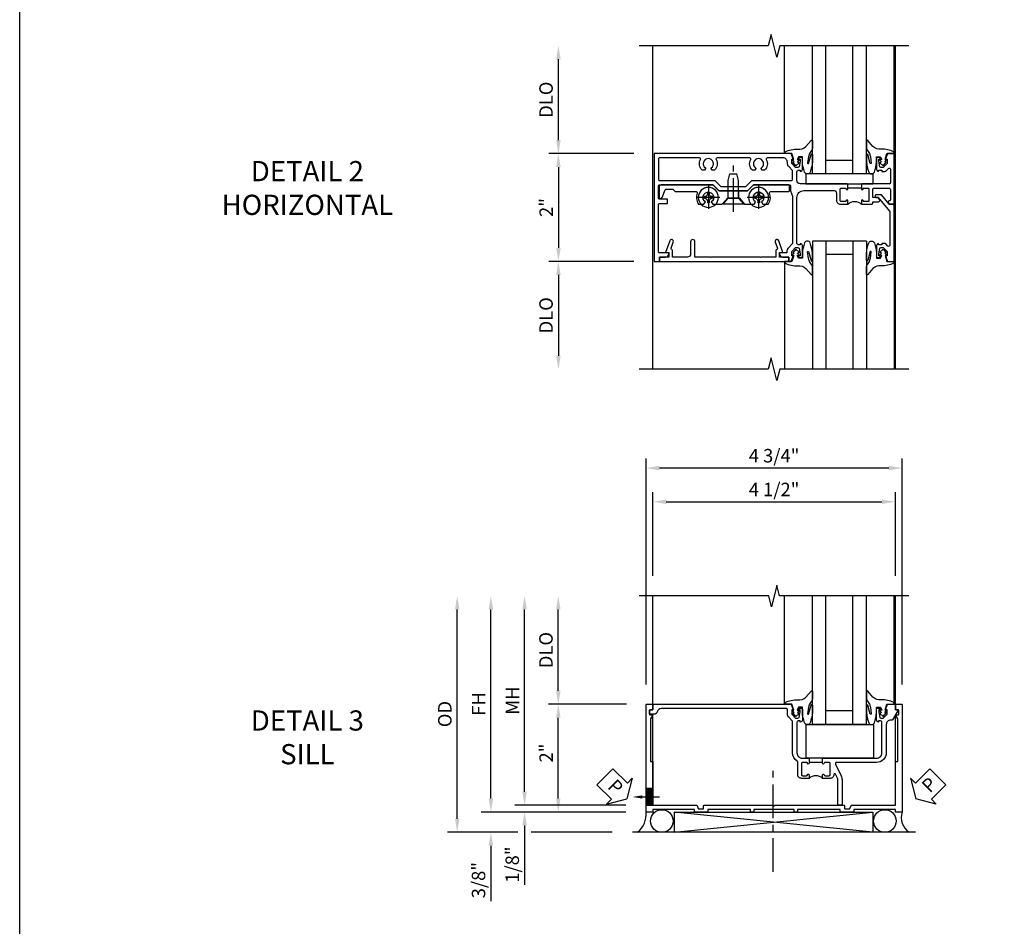
# Model space of a CAD drawing. Extents: x 0 to 74.7, y 0 to 46.8.
# Drawn here: x 0 to 18.3, y 19.5 to 36.4 of the extents above; entities that cross this region are included whole.
import ezdxf
from ezdxf import colors
from ezdxf.entities.mleader import LeaderData, LeaderLine
from ezdxf.math import Vec2, Vec3

# ---------------------------------------------------------------- set-up
doc = ezdxf.new("R2010")
doc.units = 0
doc.header["$LTSCALE"] = 0.5
doc.header["$MEASUREMENT"] = 0
doc.linetypes.add('CENTER', pattern=[2, 1.25, -0.25, 0.25, -0.25])
doc.layers.get('0').update_dxf_attribs({"color": 4, "linetype": 'CONTINUOUS'})
for name, color, linetype in [('CENTER', 1, 'CENTER'), ('DIME', 2, 'CONTINUOUS'), ('FORMAT', 7, 'CONTINUOUS'), ('TEXT', 3, 'CONTINUOUS')]:
    doc.layers.add(name, color=color, linetype=linetype)
doc.styles.get("Standard").update_dxf_attribs({"font": 'arial.ttf'})
doc.dimstyles.new('EXT_ON-OFF', dxfattribs={"dimscale": 2, "dimtxt": 0.125, "dimasz": 0.125, "dimexe": 0.09, "dimexo": 0.1875, "dimgap": 0.05, "dimtad": 3, "dimdec": 5, "dimzin": 3, "dimdsep": 46, "dimlunit": 5, "dimtxsty": 'Standard', "dimcen": 0, "dimse2": 1, "dimazin": 0, "dimtfac": 1, "dimtdec": 4, "dimtofl": 0, "dimtmove": 0, "dimatfit": 0, "dimfxl": 1, "dimfrac": 2, "dimtolj": 1, "dimtzin": 3, "dimarcsym": 0})
doc.dimstyles.new('EXT_ON-ON', dxfattribs={"dimscale": 2, "dimtxt": 0.125, "dimasz": 0.125, "dimexe": 0.09, "dimexo": 0.1875, "dimgap": 0.05, "dimtad": 3, "dimdec": 5, "dimzin": 3, "dimdsep": 46, "dimlunit": 5, "dimtxsty": 'Standard', "dimcen": 0, "dimazin": 0, "dimtfac": 1, "dimtdec": 4, "dimtofl": 0, "dimtmove": 0, "dimatfit": 0, "dimfxl": 1, "dimfrac": 2, "dimtolj": 1, "dimtzin": 3, "dimarcsym": 0})

# ---------------------------------------------------------------- blocks, each defined once
blk = doc.blocks.new('*D1831')
at = {"layer": 'DIME', "color": 0, "lineweight": -2, "transparency": 16777216}
for p, q in [((-5.712, 1.25), (-5.712, 2.75)), ((-4.313, 1), (-5.892, 1))]:
    blk.add_line(p, q, dxfattribs=at)
at = {"layer": 'DIME', "color": 0, "transparency": 16777216}
for points in [[(-5.754, 2.75), (-5.67, 2.75), (-5.712, 3)], [(-5.754, 1.25), (-5.67, 1.25), (-5.712, 1)]]:
    blk.add_solid(points, dxfattribs=at)
at = {"layer": 'DIME', "color": 0, "transparency": 16777216, "insert": (-5.941, 2), "char_height": 0.25, "attachment_point": 5, "rotation": 90}
blk.add_mtext('\\A1;DLO', dxfattribs=at)
blk = doc.blocks.new('*D1832')
at = {"layer": 'DIME', "color": 0, "lineweight": -2, "transparency": 16777216}
for p, q in [((-4.313, -1), (-5.892, -1)), ((-5.712, -1.25), (-5.712, -2.75))]:
    blk.add_line(p, q, dxfattribs=at)
at = {"layer": 'DIME', "color": 0, "transparency": 16777216}
for points in [[(-5.754, -1.25), (-5.67, -1.25), (-5.712, -1)], [(-5.754, -2.75), (-5.67, -2.75), (-5.712, -3)]]:
    blk.add_solid(points, dxfattribs=at)
at = {"layer": 'DIME', "color": 0, "transparency": 16777216, "insert": (-5.941, -2), "char_height": 0.25, "attachment_point": 5, "rotation": 90}
blk.add_mtext('\\A1;DLO', dxfattribs=at)
blk = doc.blocks.new('B451TVG011')
blk.add_line((-0.358, 0.094), (-0.358, 0.344))
for points in [[(-0.741, 1.27), (-0.741, 1.312), (-0.808, 1.379, 0.198912), (-0.826, 1.386), (-0.897, 1.386), (-0.897, 1.357), (-1, 1.393), (-1, 3.938), (1, 3.938), (1, 3.835), (0.92, 3.835), (0.92, 3.727, -0.414214), (0.858, 3.665), (0.84, 3.665), (0.84, 3.838, 0.414214), (0.82, 3.858), (-0.056, 3.858, 0.414214), (-0.076, 3.838), (-0.076, 3.698, -0.414214), (-0.086, 3.688), (-0.146, 3.688, -0.414214), (-0.156, 3.698), (-0.156, 3.838, 0.414214), (-0.176, 3.858), (-0.4, 3.858, 0.414214), (-0.42, 3.838), (-0.42, 2.841), (-0.31, 2.731), (-0.31, 2.204), (-0.42, 2.094), (-0.42, 1.425, 0.414214), (-0.4, 1.405), (-0.31, 1.405), (-0.21, 1.368), (0.662, 1.368, 0.19902), (0.676, 1.374), (0.747, 1.445, -0.19902), (0.822, 1.476), (0.84, 1.476), (0.84, 1.609), (0.858, 1.609, -0.414214), (0.92, 1.547), (0.92, 1.439), (0.97, 1.439), (1, 1.439), (1, 1.393), (0.897, 1.357), (0.897, 1.386), (0.826, 1.386, 0.198912), (0.808, 1.379), (0.741, 1.312), (0.741, 1.27, 0.354119), (0.757, 1.25), (0.859, 1.228), (0.897, 1.228), (0.897, 1.257), (0.909, 1.257, -0.414214), (0.929, 1.237), (0.929, 1.208, -0.414214), (0.909, 1.188), (0.708, 1.188, -0.414214), (0.669, 1.226), (0.691, 1.226), (0.691, 1.263, 0.414214), (0.666, 1.288), (-0.187, 1.288, 0.414214), (-0.313, 1.163), (-0.313, 0.595, 0.414214), (-0.272, 0.555), (-0.133, 0.555, -0.414214), (-0.063, 0.485), (-0.063, 0.344), (-0.128, 0.344, -1), (-0.128, 0.375), (-0.128, 0.375, 0.414214), (-0.113, 0.39), (-0.113, 0.47, 0.414214), (-0.128, 0.485), (-0.343, 0.485, 0.414214), (-0.358, 0.47), (-0.358, 0.39, 0.414214), (-0.343, 0.375), (-0.342, 0.375, -1), (-0.342, 0.344), (-0.428, 0.344), (-0.438, 0.354), (-0.438, 1.228, 0.414214), (-0.497, 1.288), (-0.666, 1.288, 0.414214), (-0.691, 1.263), (-0.691, 1.226), (-0.669, 1.226, -0.414214), (-0.708, 1.188), (-0.909, 1.188, -0.414214), (-0.929, 1.208), (-0.929, 1.237, -0.414214), (-0.909, 1.257), (-0.897, 1.257), (-0.897, 1.228), (-0.859, 1.228), (-0.757, 1.25, 0.354119)], [(-0.735, 1.946, -3.127286), (-0.735, 2.056, 0.386545), (-0.721, 2.053), (-0.692, 2.07), (-0.692, 2.114, 0.339754), (-0.89, 2.146, -0.568098), (-0.92, 2.164), (-0.92, 2.769, -0.568098), (-0.89, 2.787, 0.339754), (-0.692, 2.819), (-0.692, 2.863), (-0.721, 2.88, 0.386545), (-0.735, 2.877, -3.127286), (-0.735, 2.987, 0.386545), (-0.721, 2.984), (-0.692, 3.001), (-0.692, 3.045, 0.339754), (-0.89, 3.077, -0.568098), (-0.92, 3.095), (-0.92, 3.838, -0.414214), (-0.9, 3.858), (-0.52, 3.858, -0.414214), (-0.5, 3.838), (-0.5, 2.808), (-0.39, 2.698), (-0.39, 2.237), (-0.5, 2.127), (-0.5, 1.388, -0.414214), (-0.52, 1.368), (-0.674, 1.368, -0.198912), (-0.692, 1.375), (-0.752, 1.435, 0.198912), (-0.826, 1.466), (-0.84, 1.466, -0.414214), (-0.92, 1.546), (-0.92, 1.838, -0.568098), (-0.89, 1.856, 0.339754), (-0.692, 1.888), (-0.692, 1.932), (-0.721, 1.949, 0.386545)], [(-0.107, -0.117), (-0.107, -0.226, -0.577013), (-0.137, -0.244), (-0.187, -0.215), (-0.187, -0.117), (-0.338, -0.117, 0.414214), (-0.358, -0.137), (-0.358, -0.419, 0.414214), (-0.333, -0.444), (-0.144, -0.444, 0.414214), (-0.124, -0.424), (-0.124, -0.423, -0.578173), (-0.094, -0.406), (-0.062, -0.424), (-0.062, -0.514), (-1, -0.514), (-1, -0.393), (-0.897, -0.357), (-0.897, -0.386), (-0.826, -0.386, 0.198912), (-0.808, -0.379), (-0.741, -0.312), (-0.741, -0.27, 0.354119), (-0.757, -0.25), (-0.859, -0.228), (-0.897, -0.228), (-0.897, -0.257), (-0.909, -0.257, -0.414214), (-0.929, -0.237), (-0.929, -0.208, -0.414214), (-0.909, -0.188), (-0.708, -0.188, -0.414214), (-0.669, -0.226), (-0.691, -0.226), (-0.691, -0.288), (-0.669, -0.288), (-0.669, -0.343, -0.198902), (-0.677, -0.36), (-0.726, -0.41, 0.668164), (-0.712, -0.444), (-0.458, -0.444, 0.414214), (-0.438, -0.424), (-0.438, 0.084), (-0.428, 0.094), (-0.342, 0.094, -1), (-0.342, 0.063), (-0.343, 0.063, 0.414214), (-0.358, 0.048), (-0.358, -0.032, 0.414214), (-0.343, -0.047), (-0.128, -0.047, 0.414214), (-0.113, -0.032), (-0.113, 0.048, 0.414214), (-0.128, 0.063), (-0.128, 0.063, -1), (-0.128, 0.094), (-0.063, 0.094), (-0.063, -0.097, -0.414214), (-0.083, -0.117)]]:
    blk.add_lwpolyline(points, format="xyb", close=True)
blk.add_arc((0.069, 0.219), 0.181, 136.3972, 223.6028)
blk = doc.blocks.new('B451VG004')
blk.add_lwpolyline([(-0.235, -0.27), (-0.235, -0.175, -0.414214), (-0.225, -0.165), (-0.198, -0.165, -0.414214), (-0.188, -0.175), (-0.188, -0.215), (0.068, -0.429, 0.176321), (0.081, -0.434), (0.702, -0.434, 0.668164), (0.716, -0.4), (0.676, -0.36, -0.198902), (0.669, -0.343), (0.669, -0.288), (0.691, -0.288), (0.691, -0.226), (0.669, -0.226, -0.414214), (0.707, -0.188), (0.909, -0.188, -0.414214), (0.929, -0.208), (0.929, -0.237, -0.414214), (0.909, -0.257), (0.897, -0.257), (0.897, -0.228), (0.859, -0.228), (0.757, -0.25, 0.354119), (0.741, -0.27), (0.741, -0.312), (0.808, -0.379, 0.198912), (0.825, -0.386), (0.897, -0.386), (0.897, -0.357), (0.999, -0.393), (0.999, -0.514), (-0.063, -0.514), (-0.063, -0.424), (-0.228, -0.286, -0.2217)], format="xyb", close=True)
blk = doc.blocks.new('*D1833')
at = {"layer": 'DIME', "color": 0, "lineweight": -2, "transparency": 16777216}
for p, q in [((-4.313, 1), (-5.892, 1)), ((-5.712, 0.75), (-5.712, -0.75)), ((-4.313, -1), (-5.892, -1))]:
    blk.add_line(p, q, dxfattribs=at)
at = {"layer": 'DIME', "color": 0, "transparency": 16777216}
for points in [[(-5.754, 0.75), (-5.67, 0.75), (-5.712, 1)], [(-5.754, -0.75), (-5.67, -0.75), (-5.712, -1)]]:
    blk.add_solid(points, dxfattribs=at)
at = {"layer": 'DIME', "color": 0, "transparency": 16777216, "insert": (-5.938, 0), "char_height": 0.25, "attachment_point": 5, "rotation": 90}
blk.add_mtext('\\A1;2"', dxfattribs=at)
blk = doc.blocks.new('B128345')
for p, q in [((0, 0.192), (0.112, 0.095)), ((0, 0.192), (0, -0.192)), ((0.112, 0.095), (0.437, 0.095)), ((0.112, -0.095), (0.112, 0.095)), ((0.437, 0.095), (0.562, 0.065)), ((0.562, -0.065), (0.562, 0.065)), ((0, -0.192), (0.112, -0.095)), ((0.112, -0.095), (0.437, -0.095)), ((0.437, -0.095), (0.562, -0.065))]:
    blk.add_line(p, q)
at = {"layer": 'CENTER'}
blk.add_line((-0.144, 0), (0.718, 0), dxfattribs=at)
blk = doc.blocks.new('B028400H')
for p, q in [((-0.099, 0.015), (-0.099, -0.015)), ((-0.099, 0.015), (-0.065, 0.015)), ((-0.015, 0.099), (0.015, 0.099)), ((-0.015, 0.099), (-0.015, 0.065)), ((0.015, 0.099), (0.015, 0.065)), ((0.065, 0.015), (0.099, 0.015)), ((0.099, 0.015), (0.099, -0.015)), ((-0.099, -0.015), (-0.065, -0.015)), ((-0.015, -0.065), (-0.015, -0.099)), ((-0.015, -0.099), (0.015, -0.099)), ((0.015, -0.065), (0.015, -0.099)), ((0.065, -0.015), (0.099, -0.015))]:
    blk.add_line(p, q)
blk.add_circle((0, 0), 0.186)
for centre, start, end in [((-0.065, 0.065), 270, 0), ((0.065, 0.065), 180, 270), ((-0.065, -0.065), 0, 89.9999), ((0.065, -0.065), 90, 180)]:
    blk.add_arc(centre, 0.0498, start, end)
at = {"layer": 'CENTER'}
for p, q in [((0, 0.212), (0, -0.212)), ((-0.212, 0), (0.212, 0))]:
    blk.add_line(p, q, dxfattribs=at)
blk = doc.blocks.new('B451VG025')
blk.add_lwpolyline([(-0.061, 2.26), (-0.061, 2.081), (-0.104, 2.056, 3.265165), (-0.104, 1.944), (-0.061, 1.92), (-0.061, 1.83, -0.259769), (-0.071, 1.813, -0.236306), (-0.268, 1.795, 0.528518), (-0.295, 1.776), (-0.295, 1.444, -0.414214), (-0.315, 1.424), (-0.4, 1.424, -0.414214), (-0.42, 1.444), (-0.42, 2.094), (-0.31, 2.204), (-0.31, 2.738), (-0.42, 2.847), (-0.42, 3.805, -0.414214), (-0.38, 3.845), (-0.195, 3.845, -0.839119), (-0.185, 3.787), (-0.327, 3.735, 0.315311), (-0.34, 3.717), (-0.34, 3.59), (-0.295, 3.545), (-0.295, 3.156, 0.528518), (-0.268, 3.137, -0.236306), (-0.071, 3.119, -0.259769), (-0.061, 3.102), (-0.061, 3.012), (-0.104, 2.987, 3.265165), (-0.104, 2.876), (-0.061, 2.851), (-0.061, 2.672), (-0.177, 2.571), (-0.177, 2.361)], format="xyb", close=True)
blk = doc.blocks.new('B451VG225-S')
for p, q in [((-0.177, 2.566), (-0.31, 2.566)), ((-0.177, 2.365), (-0.31, 2.365))]:
    blk.add_line(p, q)
blk.add_blockref('B451VG025', (0, 0))
blk = doc.blocks.new('B451VG525-S')
blk.add_blockref('B451VG225-S', (0, 0))
for name, p, rotation in [('B028400H', (-0.187, 2.931), 90), ('B128345', (-0.061, 2.466), 180), ('B028400H', (-0.187, 2), 90)]:
    blk.add_blockref(name, p, dxfattribs=dict(rotation=rotation))
blk = doc.blocks.new('B027081')
blk.add_lwpolyline([(0.625, 0), (0.625, 0.188), (-0.625, 0.188), (-0.625, 0)], close=True)
blk = doc.blocks.new('B027074-M')
blk.add_lwpolyline([(0.062, 0.144), (0.035, 0.149), (0.069, 0.257), (0.13, 0.261), (0.205, 0.259), (0.195, 0.29, 0.12571), (-0.037, 0.341, -0.226084), (-0.19, 0.391), (-0.286, 0.502, 0.644976), (-0.312, 0.49), (-0.31, 0.361, 0.151869), (-0.294, 0.316), (-0.255, 0.257, -0.029345), (-0.238, 0.205), (-0.221, 0.083, -0.653812), (-0.241, 0.076), (-0.285, 0.241, 0.888636), (-0.31, 0.239), (-0.31, 0.105, 0.064205), (-0.268, -0.084, 0.689636), (-0.165, -0.084, 0.070356), (-0.124, 0.105), (-0.124, 0.201), (-0.051, 0.201), (-0.029, 0.147), (-0.068, 0.142), (-0.034, 0.106), (-0.065, 0.084), (-0.004, 0.03), (0.052, 0.096), (0.027, 0.106)], format="xyb", close=True)
blk = doc.blocks.new('S451GT1000')
for p, q in [((-1, -0.625), (-1, -3)), ((0, -0.625), (-1, -0.625)), ((-0.75, -0.625), (-0.75, -3)), ((-0.25, -0.625), (-0.25, -3)), ((0, -0.625), (0, -3)), ((-0.25, -0.875), (-0.75, -0.875)), ((-1.518, -1), (-1.518, -3)), ((0.517, -1), (0.517, -3))]:
    blk.add_line(p, q)
at = {"rotation": 180}
blk.add_blockref('B027074-M', (-1.312, -0.742), dxfattribs=at)
at = {"xscale": -1, "rotation": 180}
blk.add_blockref('B027074-M', (0.312, -0.742), dxfattribs=at)
blk = doc.blocks.new('B451VG026')
blk.add_lwpolyline([(0.92, 2.01), (0.92, 2.921), (0.93, 2.931), (0.92, 2.942), (0.92, 3.216), (0.634, 3.216, -1), (0.634, 3.296), (0.86, 3.296, 0.414214), (0.92, 3.356), (0.92, 3.632), (0.799, 3.632, -0.339896), (0.78, 3.647, 0.433684), (0.754, 3.66), (0.641, 3.619, -1), (0.617, 3.685), (0.834, 3.764), (0.834, 3.702), (0.92, 3.702), (0.92, 3.872), (1, 3.872), (1, 1.476), (0.92, 1.476), (0.92, 1.646), (0.834, 1.646), (0.834, 1.584), (0.617, 1.663, -1), (0.641, 1.729), (0.754, 1.688, 0.433684), (0.78, 1.701, -0.339896), (0.799, 1.716), (0.92, 1.716), (0.92, 1.99), (0.93, 2)], format="xyb", close=True)
blk = doc.blocks.new('*D3622')
at = {"layer": 'DIME', "color": 0, "lineweight": -2, "transparency": 16777216}
for p, q in [((-3.962, 3.384), (-3.962, 4.936)), ((0.538, 3.384), (0.538, 4.936)), ((-3.712, 4.756), (0.288, 4.756))]:
    blk.add_line(p, q, dxfattribs=at)
at = {"layer": 'DIME', "color": 0, "transparency": 16777216}
for points in [[(-3.712, 4.798), (-3.712, 4.715), (-3.962, 4.756)], [(0.288, 4.798), (0.288, 4.715), (0.538, 4.756)]]:
    blk.add_solid(points, dxfattribs=at)
at = {"layer": 'DIME', "color": 0, "transparency": 16777216, "insert": (-1.712, 4.985), "char_height": 0.25, "attachment_point": 5}
blk.add_mtext('\\A1;4 1/2"', dxfattribs=at)
blk = doc.blocks.new('*D3623')
at = {"layer": 'DIME', "color": 0, "lineweight": -2, "transparency": 16777216}
for p, q in [((-4.087, 1.364), (-4.087, 5.561)), ((0.663, 1.364), (0.663, 5.561)), ((0.413, 5.381), (-3.837, 5.381))]:
    blk.add_line(p, q, dxfattribs=at)
at = {"layer": 'DIME', "color": 0, "transparency": 16777216}
for points in [[(-3.837, 5.423), (-3.837, 5.34), (-4.087, 5.381)], [(0.413, 5.423), (0.413, 5.34), (0.663, 5.381)]]:
    blk.add_solid(points, dxfattribs=at)
at = {"layer": 'DIME', "color": 0, "transparency": 16777216, "insert": (-1.712, 5.611), "char_height": 0.25, "attachment_point": 5}
blk.add_mtext('\\A1;4 3/4"', dxfattribs=at)
blk = doc.blocks.new('B027073')
blk.add_lwpolyline([(0.625, 0), (0.625, 0.625), (-0.625, 0.625), (-0.625, 0)], close=True)
blk = doc.blocks.new('gt100')
for p, q in [((-1, -0.625), (-1, -3)), ((0, -0.625), (-1, -0.625)), ((-0.75, -0.625), (-0.75, -3)), ((-0.25, -0.625), (-0.25, -3)), ((0, -0.625), (0, -3)), ((-0.25, -0.875), (-0.75, -0.875)), ((-1.518, -1), (-1.518, -3)), ((0.517, -1), (0.517, -3))]:
    blk.add_line(p, q)
at = {"rotation": 180}
blk.add_blockref('B027074-M', (-1.312, -0.742), dxfattribs=at)
at = {"xscale": -1, "rotation": 180}
blk.add_blockref('B027074-M', (0.312, -0.742), dxfattribs=at)
blk = doc.blocks.new('*D3629')
at = {"layer": 'DIME', "color": 0, "lineweight": -2, "transparency": 16777216}
for p, q in [((-7.589, -1.124), (-7.589, 2.759)), ((-6.464, -1.374), (-7.769, -1.374)), ((-4.712, -1.374), (-6.214, -1.374))]:
    blk.add_line(p, q, dxfattribs=at)
at = {"layer": 'DIME', "color": 0, "transparency": 16777216}
for points in [[(-7.63, 2.759), (-7.547, 2.759), (-7.589, 3.009)], [(-7.63, -1.124), (-7.547, -1.124), (-7.589, -1.374)]]:
    blk.add_solid(points, dxfattribs=at)
at = {"layer": 'DIME', "color": 0, "transparency": 16777216, "insert": (-7.818, 0.818), "char_height": 0.25, "attachment_point": 5, "rotation": 90}
blk.add_mtext('\\A1;OD', dxfattribs=at)
blk = doc.blocks.new('*D3625')
at = {"layer": 'DIME', "color": 0, "lineweight": -2, "transparency": 16777216}
for p, q in [((-4.452, 1), (-5.894, 1)), ((-5.714, -0.749), (-5.714, 0.75)), ((-4.462, -0.999), (-5.894, -0.999))]:
    blk.add_line(p, q, dxfattribs=at)
at = {"layer": 'DIME', "color": 0, "transparency": 16777216}
for points in [[(-5.755, 0.75), (-5.672, 0.75), (-5.714, 1)], [(-5.755, -0.749), (-5.672, -0.749), (-5.714, -0.999)]]:
    blk.add_solid(points, dxfattribs=at)
at = {"layer": 'DIME', "color": 0, "transparency": 16777216, "insert": (-5.939, 0.095), "char_height": 0.25, "attachment_point": 5, "rotation": 90}
blk.add_mtext('\\A1;2"', dxfattribs=at)
blk = doc.blocks.new('*D3626')
at = {"layer": 'DIME', "color": 0, "lineweight": -2, "transparency": 16777216}
for p, q in [((-6.339, -0.624), (-6.339, 2.759)), ((-4.462, -0.874), (-6.519, -0.874))]:
    blk.add_line(p, q, dxfattribs=at)
at = {"layer": 'DIME', "color": 0, "transparency": 16777216}
for points in [[(-6.38, 2.759), (-6.297, 2.759), (-6.339, 3.009)], [(-6.38, -0.624), (-6.297, -0.624), (-6.339, -0.874)]]:
    blk.add_solid(points, dxfattribs=at)
at = {"layer": 'DIME', "color": 0, "transparency": 16777216, "insert": (-6.564, 1.068), "char_height": 0.25, "attachment_point": 5, "rotation": 90}
blk.add_mtext('\\A1;MH', dxfattribs=at)
blk = doc.blocks.new('*D3627')
at = {"layer": 'DIME', "color": 0, "lineweight": -2, "transparency": 16777216}
for p, q in [((-6.964, -0.749), (-6.964, 2.759)), ((-4.462, -0.999), (-7.144, -0.999))]:
    blk.add_line(p, q, dxfattribs=at)
at = {"layer": 'DIME', "color": 0, "transparency": 16777216}
for points in [[(-7.005, 2.759), (-6.922, 2.759), (-6.964, 3.009)], [(-7.005, -0.749), (-6.922, -0.749), (-6.964, -0.999)]]:
    blk.add_solid(points, dxfattribs=at)
at = {"layer": 'DIME', "color": 0, "transparency": 16777216, "insert": (-7.189, 1.005), "char_height": 0.25, "attachment_point": 5, "rotation": 90}
blk.add_mtext('\\A1;FH', dxfattribs=at)
blk = doc.blocks.new('*D3630')
at = {"layer": 'DIME', "color": 0, "lineweight": -2, "transparency": 16777216}
for p, q in [((-6.339, -0.624), (-6.339, -0.374)), ((-4.462, -0.874), (-6.519, -0.874)), ((-4.462, -0.999), (-6.519, -0.999)), ((-6.339, -1.249), (-6.339, -2.353))]:
    blk.add_line(p, q, dxfattribs=at)
at = {"layer": 'DIME', "color": 0, "transparency": 16777216}
for points in [[(-6.38, -0.624), (-6.297, -0.624), (-6.339, -0.874)], [(-6.38, -1.249), (-6.297, -1.249), (-6.339, -0.999)]]:
    blk.add_solid(points, dxfattribs=at)
at = {"layer": 'DIME', "color": 0, "transparency": 16777216, "insert": (-6.568, -1.975), "char_height": 0.25, "attachment_point": 5, "rotation": 90}
blk.add_mtext('\\A1;1/8"', dxfattribs=at)
blk = doc.blocks.new('*D3631')
at = {"layer": 'DIME', "color": 0, "lineweight": -2, "transparency": 16777216}
for p, q in [((-6.964, -0.749), (-6.964, -0.499)), ((-4.462, -0.999), (-7.144, -0.999)), ((-6.464, -1.374), (-7.144, -1.374)), ((-4.712, -1.374), (-6.214, -1.374)), ((-6.964, -1.624), (-6.964, -2.652))]:
    blk.add_line(p, q, dxfattribs=at)
at = {"layer": 'DIME', "color": 0, "transparency": 16777216}
for points in [[(-7.005, -0.749), (-6.922, -0.749), (-6.964, -0.999)], [(-7.005, -1.624), (-6.922, -1.624), (-6.964, -1.374)]]:
    blk.add_solid(points, dxfattribs=at)
at = {"layer": 'DIME', "color": 0, "transparency": 16777216, "insert": (-7.193, -2.263), "char_height": 0.25, "attachment_point": 5, "rotation": 90}
blk.add_mtext('\\A1;3/8"', dxfattribs=at)
blk = doc.blocks.new('*D3628')
at = {"layer": 'DIME', "color": 0, "lineweight": -2, "transparency": 16777216}
for p, q in [((-5.714, 1.25), (-5.714, 2.759)), ((-4.452, 1), (-5.894, 1))]:
    blk.add_line(p, q, dxfattribs=at)
at = {"layer": 'DIME', "color": 0, "transparency": 16777216}
for points in [[(-5.755, 2.759), (-5.672, 2.759), (-5.714, 3.009)], [(-5.755, 1.25), (-5.672, 1.25), (-5.714, 1)]]:
    blk.add_solid(points, dxfattribs=at)
at = {"layer": 'DIME', "color": 0, "transparency": 16777216, "insert": (-5.943, 2.005), "char_height": 0.25, "attachment_point": 5, "rotation": 90}
blk.add_mtext('\\A1;DLO', dxfattribs=at)
blk = doc.blocks.new('PSEAL1')
at = {"layer": 'TEXT', "color": 7}
for p, q in [((-0.575, 0.21), (-0.196, 0.21)), ((-0.575, 0.21), (-0.575, -0.21)), ((-0.196, 0.21), (-0.196, 0.338)), ((-0.196, 0.338), (0, 0)), ((-0.196, -0.338), (0, 0)), ((-0.575, -0.21), (-0.196, -0.21)), ((-0.196, -0.21), (-0.196, -0.338))]:
    blk.add_line(p, q, dxfattribs=at)
at = {"layer": 'TEXT', "color": 3}
blk.add_text('P', height=0.25, dxfattribs=at).set_placement((-0.413, -0.116))
blk = doc.blocks.new('PSEAL2')
at = {"layer": 'TEXT', "color": 7}
for p, q in [((0.196, 0.338), (0, 0)), ((0.196, 0.21), (0.196, 0.338)), ((0.575, 0.21), (0.196, 0.21)), ((0.575, 0.21), (0.575, -0.21)), ((0.196, -0.338), (0, 0)), ((0.196, -0.21), (0.196, -0.338)), ((0.575, -0.21), (0.196, -0.21))]:
    blk.add_line(p, q, dxfattribs=at)
at = {"layer": 'TEXT', "color": 3}
blk.add_text('P', height=0.25, dxfattribs=at).set_placement((0.247, -0.116))
blk = doc.blocks.new('B451TVG007')
blk.add_line((-0.08, 0.813), (-0.08, 1.063))
for points in [[(0.691, 1.263, 0.414214), (0.666, 1.288), (0.1, 1.288, 0.414214), (0, 1.188), (0, 1.073), (-0.01, 1.063), (-0.096, 1.063, -1), (-0.096, 1.094), (-0.095, 1.094, 0.414214), (-0.08, 1.109), (-0.08, 1.184, 0.414214), (-0.1, 1.204), (-0.305, 1.204, 0.414214), (-0.325, 1.184), (-0.325, 1.109, 0.414214), (-0.31, 1.094), (-0.31, 1.094, -1), (-0.31, 1.063), (-0.375, 1.063), (-0.375, 1.204, -0.414214), (-0.305, 1.274), (-0.07, 1.274, 0.2586), (-0.053, 1.283, -0.2586), (0.1, 1.368), (0.676, 1.368, 0.19902), (0.69, 1.374), (0.752, 1.435, -0.19902), (0.826, 1.466), (0.9, 1.466, 0.414214), (0.92, 1.486), (0.92, 3.802, 0.341999), (0.86, 3.879, -0.341999), (0.815, 3.937), (0.815, 4.009, -0.414214), (0.83, 4.024), (0.88, 4.024, -0.414214), (0.895, 4.009), (0.895, 3.962), (0.99, 3.962, -0.414214), (1, 3.952), (1, 1.393), (0.897, 1.357), (0.897, 1.386), (0.826, 1.386, 0.198912), (0.808, 1.379), (0.741, 1.312), (0.741, 1.27, 0.354119), (0.757, 1.25), (0.859, 1.228), (0.897, 1.228), (0.897, 1.257), (0.909, 1.257, -0.414214), (0.929, 1.237), (0.929, 1.208, -0.414214), (0.909, 1.188), (0.708, 1.188, -0.414214), (0.669, 1.226), (0.691, 1.226)], [(0.99, -0.538), (0.905, -0.538, 0.414214), (0.895, -0.548), (0.895, -0.573, -0.57735), (0.88, -0.582), (0.711, -0.484, -0.267949), (0.706, -0.475), (0.706, -0.448, 0.414214), (0.626, -0.368), (0.1, -0.368, -0.414214), (-0.08, -0.188), (-0.08, 0.554, 0.583085), (-0.11, 0.571), (-0.331, 0.47, -0.13602), (-0.395, 0.452), (-0.855, 0.452, -0.414214), (-0.87, 0.467), (-0.87, 0.517, -0.414214), (-0.855, 0.532), (-0.39, 0.532, 0.107939), (-0.384, 0.533), (-0.296, 0.573, 0.805154), (-0.303, 0.602), (-0.305, 0.602, -0.414214), (-0.375, 0.672), (-0.375, 0.813), (-0.31, 0.813, -1), (-0.31, 0.782), (-0.31, 0.782, 0.414214), (-0.325, 0.767), (-0.325, 0.692, 0.414214), (-0.305, 0.672), (-0.1, 0.672, 0.414214), (-0.08, 0.692), (-0.08, 0.767, 0.414214), (-0.095, 0.782), (-0.096, 0.782, -1), (-0.096, 0.813), (-0.01, 0.813), (0, 0.803), (0, -0.188, 0.414214), (0.1, -0.288), (0.666, -0.288, 0.414214), (0.691, -0.263), (0.691, -0.226), (0.669, -0.226, -0.414214), (0.708, -0.188), (0.909, -0.188, -0.414214), (0.929, -0.208), (0.929, -0.237, -0.414214), (0.909, -0.257), (0.897, -0.257), (0.897, -0.228), (0.859, -0.228), (0.757, -0.25, 0.354119), (0.741, -0.27), (0.741, -0.312), (0.808, -0.379, 0.198912), (0.826, -0.386), (0.897, -0.386), (0.897, -0.357), (1, -0.393), (1, -0.528, -0.414214)]]:
    blk.add_lwpolyline(points, format="xyb", close=True)
blk.add_arc((-0.506, 0.938), 0.181, 316.3972, 43.6028)
blk = doc.blocks.new('S451TBZ13KCADS')
for p, q in [((-3.962, -2.99968), (-3.962, 3.00032)), ((0.538, -2.99968), (0.538, 3.00032))]:
    blk.add_line(p, q)
for points in [[(0.788, 3), (-1.607039, 3), (-1.659959, 2.787748), (-1.76588, 3.212572), (-1.8188, 3.00032), (-4.212, 3.00032)], [(0.788, -3), (-1.607039, -3), (-1.659959, -3.212252), (-1.76588, -2.787428), (-1.8188, -2.99968), (-4.212, -2.99968)]]:
    blk.add_lwpolyline(points)
at = {"xscale": -1}
for name, p, rotation in [('S451GT1000', (0, 0), 180), ('B451TVG011', (0, 0), 90), ('B451VG525-S', (0, 0), 90), ('B451VG004', (0, 0), 90), ('B451VG026', (0.036827, 0), 90)]:
    blk.add_blockref(name, p, dxfattribs=dict(at, rotation=rotation))
for name, p in [('B027081', (-0.500442, 0.437)), ('S451GT1000', (0, 0))]:
    blk.add_blockref(name, p)
at = {"layer": 'DIME'}
for base, p1, p2, picture, middle in [((-5.712, 3.00032), (-3.938, 1), (-4.212, 3.00032), '*D1831', (-5.941349, 2.00016)), ((-5.712, -2.99968), (-3.938, -1), (-4.212, -2.99968), '*D1832', (-5.941349, -1.99984))]:
    dim = blk.add_linear_dim(base=base, p1=p1, p2=p2, angle=270, text='DLO', dimstyle='EXT_ON-OFF', override={"dimpost": '"'}, dxfattribs=at)
    dim.commit()
    dim.dimension.update_dxf_attribs({"geometry": picture, "text_midpoint": middle})
dim = blk.add_linear_dim(base=(-5.712, -1), p1=(-3.938, 1), p2=(-3.938, -1), angle=90, dimstyle='EXT_ON-ON', override={"dimpost": '"'}, dxfattribs=at)
dim.commit()
dim.dimension.update_dxf_attribs({"geometry": '*D1833', "text_midpoint": (-5.937512, 0)})
blk = doc.blocks.new('B450VG106M')
h = blk.add_hatch()
h.set_pattern_fill('ANSI31', color=256, scale=0.125, angle=315)
h.set_pattern_definition([(360, (-3.426237, -0.125274), (1e-17, 0.015625), [])])
h.paths.add_polyline_path([(-0.689, 3.962), (-0.689, 4.087), (-0.999, 4.087), (-0.999, 3.962)])
for p, q in [((-0.999, 4.087), (-0.999, 3.962)), ((-0.999, 3.962), (-0.999, 4.087)), ((-0.689, 3.962), (-0.689, 4.087)), ((-0.689, 3.962), (-0.689, 4.087))]:
    blk.add_line(p, q)
blk.add_lwpolyline([(0.76, -0.6, 0.414214), (0.77, -0.59), (0.77, -0.548, -0.414214), (0.78, -0.538), (0.865, -0.538, -0.414214), (0.875, -0.548), (0.875, -0.653, -0.414214), (0.865, -0.663), (-1.124, -0.663), (-1.124, -0.538), (-1.079, -0.538), (-1.079, 0.234), (-1.124, 0.234), (-1.124, 0.484), (-1.079, 0.484), (-1.079, 1.275), (-1.124, 1.275), (-1.124, 1.337), (-1.079, 1.337), (-1.079, 2.087), (-1.124, 2.087), (-1.124, 2.149), (-1.079, 2.149), (-1.079, 2.94), (-1.124, 2.94), (-1.124, 3.19), (-1.079, 3.19), (-1.079, 3.962), (-1.124, 3.962), (-1.124, 4.087), (0.865, 4.087, -0.414214), (0.875, 4.077), (0.875, 3.972, -0.414214), (0.865, 3.962), (0.78, 3.962, -0.414214), (0.77, 3.972), (0.77, 4.014, 0.414214), (0.76, 4.024), (0.69, 4.024, 0.414214), (0.68, 4.014), (0.68, 3.962), (0.604, 4.006, 0.131652), (0.599, 4.007), (-0.188, 4.007), (-0.188, 3.962), (-0.999, 3.962), (-0.999, 3.148, -0.315299), (-1.006, 3.139), (-1.061, 3.118, 0.315299), (-1.068, 3.109), (-1.068, 3.03, 0.414214), (-1.058, 3.02), (-1.009, 3.02, -0.414214), (-0.999, 3.01), (-0.999, 1.727), (-1.014, 1.712), (-0.999, 1.697), (-0.999, 0.414, -0.414214), (-1.009, 0.404), (-1.058, 0.404, 0.414214), (-1.068, 0.394), (-1.068, 0.315, 0.315299), (-1.061, 0.306), (-1.006, 0.285, -0.315299), (-0.999, 0.276), (-0.999, -0.538), (-0.188, -0.538), (-0.188, -0.583), (0.599, -0.583, 0.131652), (0.604, -0.582), (0.68, -0.538), (0.68, -0.59, 0.414214), (0.69, -0.6)], format="xyb", close=True)
ml = blk.add_multileader_mtext('Standard')
ml.set_content('', color=256)
ml.set_leader_properties()
ml.build(insert=Vec2(0, 0))
ml.multileader.update_dxf_attribs({"has_dogleg": 0, "text_right_attachment_type": 6, "dogleg_length": 0.36, "arrow_head_size": 0.18})
ctx = ml.context
ctx.base_point, ctx.char_height, ctx.arrow_head_size, ctx.landing_gap_size, ctx.plane_origin = Vec3(-0.845, 3.837), 0.18, 0.18, 0.09, Vec3(-0.845, 4.337)
ctx.right_attachment = 6
notes = []
notes.append((ctx, [(0, (1, 1, 0), (-1.205, 3.837), (1, 0), 0.36, [(0, [(-0.845, 4.337)], 0, [])])]))
ctx.mtext.insert, ctx.mtext.flow_direction = Vec3(-0.755, 3.927), 5
for ctx, leaders in notes:
    for number, flags, end, landing, length, lines in leaders:
        leader = LeaderData()
        leader.index, (leader.has_last_leader_line, leader.has_dogleg_vector, leader.attachment_direction) = number, flags
        leader.last_leader_point, leader.dogleg_vector, leader.dogleg_length = Vec3(end), Vec3(landing), length
        for number, points, colour, breaks in lines:
            line = LeaderLine()
            line.index, line.vertices, line.color, line.breaks = number, Vec3.list(points), colors.encode_raw_color(colour), breaks
            leader.lines.append(line)
        ctx.leaders.append(leader)
blk = doc.blocks.new('S451TBS21KCADS')
for p, q in [((-3.96165, 0.992268), (-3.96165, 3.009005)), ((0.53835, 0.904573), (0.53835, 3.009005)), ((-3.96165, -0.87308), (-3.96165, 0.805559)), ((0.53835, -0.87308), (0.53835, 0.806394)), ((0.116111, -1.372), (-3.564823, -0.999)), ((-3.564823, -1.372), (0.116111, -0.999)), ((-3.564823, -0.999), (0.116111, -0.999)), ((-3.564823, -0.999), (-3.564823, -1.372)), ((-3.564823, -0.999), (0.116111, -0.999)), ((0.116111, -0.999), (0.116111, -1.372)), ((0.913, -1.374), (-4.337, -1.374))]:
    blk.add_line(p, q)
blk.add_lwpolyline([(0.788259, 3.009005), (-1.611731, 3.009005), (-1.661751, 3.208985), (-1.761731, 2.809005), (-1.811731, 3.009005), (-4.211741, 3.009005)])
for centre in [(-3.793925, -1.166), (0.34075, -1.166)]:
    blk.add_circle(centre, 0.21)
for centre, radius, start, end in [((-4.506365, -1.043849), 0.421757, 308.4823915, 6.1043256), ((0.965177, -1.103068), 0.319595, 160.9966551, 237.9663181)]:
    blk.add_arc(centre, radius, start, end)
at = {"layer": 'CENTER'}
blk.add_line((-1.726511, -2.11074), (-1.726511, -0.11074), dxfattribs=at)
at = {"xscale": -1, "rotation": 180}
blk.add_blockref('gt100', (0, 0), dxfattribs=at)
for name, p, rotation in [('B450VG106M', (0, 0.125), 90), ('B451TVG007', (0, 0), 90), ('PSEAL2', (0.919086, -0.75195), 44.99999999999967)]:
    blk.add_blockref(name, p, dxfattribs=dict(rotation=rotation))
at = {"linetype": 'Continuous', "xscale": -1}
blk.add_blockref('B027073', (-0.491302, 0.00092), dxfattribs=at)
at = {"layer": 'TEXT', "rotation": 315.0000000000005}
blk.add_blockref('PSEAL1', (-4.442215, -0.75195), dxfattribs=at)
at = {"layer": 'DIME'}
for base, p1, p2, picture, middle in [((-4.087, 5.38122), (0.663, 0.989), (-4.087, 0.989), '*D3623', (-1.712, 5.610569)), ((0.53835, 4.75622), (-3.96165, 3.009005), (0.53835, 3.009005), '*D3622', (-1.71165, 4.985484))]:
    dim = blk.add_linear_dim(base=base, p1=p1, p2=p2, angle=180, dimstyle='EXT_ON-ON', override={"dimpost": '"'}, dxfattribs=at)
    dim.commit()
    dim.dimension.update_dxf_attribs({"geometry": picture, "text_midpoint": middle})
for base, p1, text, picture, middle in [((-7.588796, 3.009005), (-4.337, -1.374), 'OD', '*D3629', (-7.818144, 0.817502)), ((-6.963796, 3.009005), (-4.087, -0.999), 'FH', '*D3627', (-7.188796, 1.005002)), ((-6.338796, 3.009005), (-4.087, -0.874), 'MH', '*D3626', (-6.563796, 1.067502)), ((-5.713796, 3.009005), (-4.077, 1), 'DLO', '*D3628', (-5.943144, 2.004502))]:
    dim = blk.add_linear_dim(base=base, p1=p1, p2=(-4.211741, 3.009005), angle=90, text=text, dimstyle='EXT_ON-OFF', override={"dimpost": '"'}, dxfattribs=at)
    dim.commit()
    dim.dimension.update_dxf_attribs({"geometry": picture, "text_midpoint": middle})
for base, p1, p2, picture, middle in [((-5.713796, 1), (-4.087, -0.999), (-4.077, 1), '*D3625', (-5.713796, 0.095291)), ((-6.963796, -1.374), (-4.087, -0.999), (-4.337, -1.374), '*D3631', (-6.963796, -2.263222)), ((-6.338796, -0.999), (-4.087, -0.874), (-4.087, -0.999), '*D3630', (-6.338796, -1.975))]:
    dim = blk.add_linear_dim(base=base, p1=p1, p2=p2, angle=90, dimstyle='EXT_ON-ON', override={"dimpost": '"'}, dxfattribs=at)
    dim.commit()
    dim.dimension.update_dxf_attribs({"geometry": picture, "text_midpoint": middle, "dimtype": 160})

msp = doc.modelspace()

# ---------------------------------------------------------------- linework, layer by layer
at = {"layer": 'FORMAT'}
msp.add_lwpolyline([(74.664, 0), (0, 0), (0, 46.77)], dxfattribs=at)

# ---------------------------------------------------------------- block references
for name, p in [('S451TBZ13KCADS', (15.702, 32.882)), ('S451TBS21KCADS', (15.702, 22.666))]:
    msp.add_blockref(name, p)

# ---------------------------------------------------------------- texts
at = {"layer": 'TEXT', "char_height": 0.375, "width": 5.68197, "attachment_point": 2}
for s, insert in [('DETAIL 2 \\PHORIZONTAL\\P ', (5.335, 33.744)), ('DETAIL 3 \\PSILL\\P ', (5.335, 23.552))]:
    msp.add_mtext(s, dxfattribs=dict(at, insert=insert))

doc.saveas('drawing.dxf')
